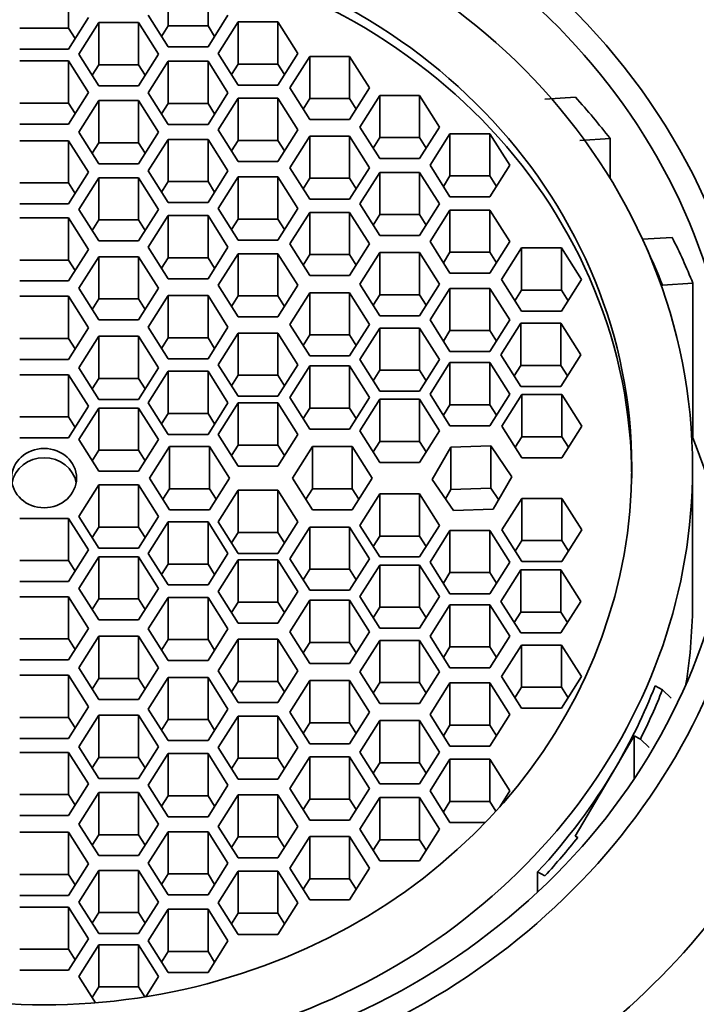
# Model space of a CAD drawing. Units: millimetres. Extents: x 0 to 1539, y 0 to 2052.
# Drawn here: x 878 to 888, y 1877 to 1891 of the extents above; entities that cross this region are included whole.
import ezdxf
from ezdxf import colors
from ezdxf.entities.mleader import LeaderData, LeaderLine
from ezdxf.math import Vec2, Vec3

# ---------------------------------------------------------------- set-up
doc = ezdxf.new("R2010")
doc.units = ezdxf.units.MM
doc.layers.add('DV4_Défaut', color=7, linetype='Continuous')
doc.layers.add('Défaut', color=7, linetype='Continuous')

# ---------------------------------------------------------------- blocks, each defined once
blk = doc.blocks.new('_DOT')
at = {"color": 0}
blk.add_line((0, 0), (-1, 0), dxfattribs=at)
at = {"color": 0, "const_width": 0.333}
blk.add_lwpolyline([(-0.1665, 0, 1), (0.1665, 0, 1)], format="xyb", close=True, dxfattribs=at)
blk = doc.blocks.new('SE3')
at = {"layer": 'DV4_Défaut', "color": 7, "linetype": 'Continuous', "lineweight": 35}
for p, q in [((880.558, 1891.964), (880.558, 1891.354)), ((881.136, 1891.964), (881.136, 1891.354)), ((879.118, 1891.856), (879.118, 1891.322)), ((879.118, 1891.018), (879.406, 1891.475)), ((879.555, 1891.402), (879.266, 1890.945)), ((880.132, 1891.402), (879.555, 1891.402)), ((879.555, 1891.402), (879.555, 1890.791)), ((880.421, 1890.945), (880.132, 1891.402)), ((880.132, 1891.402), (880.132, 1890.791)), ((880.27, 1891.507), (880.558, 1891.051)), ((881.136, 1891.051), (881.424, 1891.507)), ((881.571, 1891.412), (881.282, 1890.955)), ((882.148, 1891.412), (881.571, 1891.412)), ((881.571, 1891.412), (881.571, 1890.802)), ((882.437, 1890.955), (882.148, 1891.412)), ((882.148, 1891.412), (882.148, 1890.802)), ((879.118, 1891.322), (878.412, 1891.322)), ((879.214, 1891.17), (879.118, 1891.322)), ((880.558, 1891.354), (880.462, 1891.202)), ((881.136, 1891.354), (880.558, 1891.354)), ((881.232, 1891.202), (881.136, 1891.354)), ((878.412, 1891.018), (879.118, 1891.018)), ((879.266, 1890.945), (879.555, 1890.488)), ((880.132, 1890.488), (880.421, 1890.945)), ((880.558, 1891.051), (881.136, 1891.051)), ((881.282, 1890.955), (881.571, 1890.498)), ((882.148, 1890.498), (882.437, 1890.955)), ((879.118, 1890.848), (878.412, 1890.848)), ((879.406, 1890.391), (879.118, 1890.848)), ((879.118, 1890.848), (879.118, 1890.238)), ((880.558, 1890.842), (880.27, 1890.385)), ((881.136, 1890.842), (880.558, 1890.842)), ((880.558, 1890.842), (880.558, 1890.231)), ((881.424, 1890.385), (881.136, 1890.842)), ((881.136, 1890.842), (881.136, 1890.231)), ((881.571, 1890.802), (881.475, 1890.65)), ((882.148, 1890.802), (881.571, 1890.802)), ((882.244, 1890.65), (882.148, 1890.802)), ((882.607, 1890.913), (882.318, 1890.456)), ((883.184, 1890.913), (882.607, 1890.913)), ((882.607, 1890.913), (882.607, 1890.303)), ((883.473, 1890.456), (883.184, 1890.913)), ((883.184, 1890.913), (883.184, 1890.303)), ((879.555, 1890.791), (879.459, 1890.64)), ((880.132, 1890.791), (879.555, 1890.791)), ((880.228, 1890.64), (880.132, 1890.791)), ((879.118, 1889.935), (879.406, 1890.391)), ((879.555, 1890.488), (880.132, 1890.488)), ((880.27, 1890.385), (880.558, 1889.928)), ((881.136, 1889.928), (881.424, 1890.385)), ((881.571, 1890.498), (882.148, 1890.498)), ((882.318, 1890.456), (882.607, 1889.999)), ((883.184, 1889.999), (883.473, 1890.456)), ((879.118, 1890.238), (878.412, 1890.238)), ((879.214, 1890.086), (879.118, 1890.238)), ((879.555, 1890.274), (879.266, 1889.818)), ((880.132, 1890.274), (879.555, 1890.274)), ((879.555, 1890.274), (879.555, 1889.664)), ((880.421, 1889.818), (880.132, 1890.274)), ((880.132, 1890.274), (880.132, 1889.664)), ((880.558, 1890.231), (880.462, 1890.08)), ((881.136, 1890.231), (880.558, 1890.231)), ((881.232, 1890.08), (881.136, 1890.231)), ((881.571, 1890.308), (881.282, 1889.851)), ((882.148, 1890.308), (881.571, 1890.308)), ((881.571, 1890.308), (881.571, 1889.698)), ((882.437, 1889.851), (882.148, 1890.308)), ((882.148, 1890.308), (882.148, 1889.698)), ((882.607, 1890.303), (882.511, 1890.151)), ((883.184, 1890.303), (882.607, 1890.303)), ((883.28, 1890.151), (883.184, 1890.303)), ((883.619, 1890.348), (883.33, 1889.891)), ((884.196, 1890.348), (883.619, 1890.348)), ((883.619, 1890.348), (883.619, 1889.738)), ((884.485, 1889.891), (884.196, 1890.348)), ((884.196, 1890.348), (884.196, 1889.738)), ((886.009, 1890.296), (886.449, 1890.324)), ((882.607, 1889.999), (883.184, 1889.999)), ((878.412, 1889.935), (879.118, 1889.935)), ((879.266, 1889.818), (879.555, 1889.361)), ((880.132, 1889.361), (880.421, 1889.818)), ((880.558, 1889.928), (881.136, 1889.928)), ((881.282, 1889.851), (881.571, 1889.394)), ((882.148, 1889.394), (882.437, 1889.851)), ((883.33, 1889.891), (883.619, 1889.435)), ((884.196, 1889.435), (884.485, 1889.891)), ((879.118, 1889.694), (878.412, 1889.694)), ((879.406, 1889.238), (879.118, 1889.694)), ((879.118, 1889.694), (879.118, 1889.084)), ((879.555, 1889.664), (879.459, 1889.513)), ((880.132, 1889.664), (879.555, 1889.664)), ((880.228, 1889.513), (880.132, 1889.664)), ((880.558, 1889.713), (880.27, 1889.256)), ((881.136, 1889.713), (880.558, 1889.713)), ((880.558, 1889.713), (880.558, 1889.103)), ((881.424, 1889.256), (881.136, 1889.713)), ((881.136, 1889.713), (881.136, 1889.103)), ((881.571, 1889.698), (881.475, 1889.546)), ((882.148, 1889.698), (881.571, 1889.698)), ((882.244, 1889.546), (882.148, 1889.698)), ((882.607, 1889.76), (882.318, 1889.304)), ((883.184, 1889.76), (882.607, 1889.76)), ((882.607, 1889.76), (882.607, 1889.15)), ((883.473, 1889.304), (883.184, 1889.76)), ((883.184, 1889.76), (883.184, 1889.15)), ((883.619, 1889.738), (883.523, 1889.586)), ((884.196, 1889.738), (883.619, 1889.738)), ((884.292, 1889.586), (884.196, 1889.738)), ((884.636, 1889.795), (884.347, 1889.338)), ((885.213, 1889.795), (884.636, 1889.795)), ((884.636, 1889.795), (884.636, 1889.185)), ((885.502, 1889.338), (885.213, 1889.795)), ((885.213, 1889.795), (885.213, 1889.185)), ((886.952, 1889.724), (886.516, 1889.699)), ((886.952, 1889.724), (886.952, 1889.149)), ((881.571, 1889.394), (882.148, 1889.394)), ((883.619, 1889.435), (884.196, 1889.435)), ((879.118, 1888.781), (879.406, 1889.238)), ((879.555, 1889.361), (880.132, 1889.361)), ((880.27, 1889.256), (880.558, 1888.799)), ((881.136, 1888.799), (881.424, 1889.256)), ((882.318, 1889.304), (882.607, 1888.847)), ((883.184, 1888.847), (883.473, 1889.304)), ((883.619, 1889.235), (883.33, 1888.779)), ((884.196, 1889.235), (883.619, 1889.235)), ((883.619, 1889.235), (883.619, 1888.625)), ((884.485, 1888.779), (884.196, 1889.235)), ((884.196, 1889.235), (884.196, 1888.625)), ((884.347, 1889.338), (884.636, 1888.881)), ((885.213, 1888.881), (885.502, 1889.338)), ((879.555, 1889.158), (879.266, 1888.701)), ((880.132, 1889.158), (879.555, 1889.158)), ((879.555, 1889.158), (879.555, 1888.548)), ((880.421, 1888.701), (880.132, 1889.158)), ((880.132, 1889.158), (880.132, 1888.548)), ((880.558, 1889.103), (880.462, 1888.951)), ((881.136, 1889.103), (880.558, 1889.103)), ((881.232, 1888.951), (881.136, 1889.103)), ((881.571, 1889.17), (881.282, 1888.713)), ((882.148, 1889.17), (881.571, 1889.17)), ((881.571, 1889.17), (881.571, 1888.56)), ((882.437, 1888.713), (882.148, 1889.17)), ((882.148, 1889.17), (882.148, 1888.56)), ((882.607, 1889.15), (882.511, 1888.998)), ((883.184, 1889.15), (882.607, 1889.15)), ((883.28, 1888.998), (883.184, 1889.15)), ((884.636, 1889.185), (884.54, 1889.033)), ((885.213, 1889.185), (884.636, 1889.185)), ((885.309, 1889.033), (885.213, 1889.185)), ((879.118, 1889.084), (878.412, 1889.084)), ((879.214, 1888.933), (879.118, 1889.084)), ((882.607, 1888.847), (883.184, 1888.847)), ((884.636, 1888.881), (885.213, 1888.881)), ((878.412, 1888.781), (879.118, 1888.781)), ((879.266, 1888.701), (879.555, 1888.244)), ((880.132, 1888.244), (880.421, 1888.701)), ((880.558, 1888.799), (881.136, 1888.799)), ((881.282, 1888.713), (881.571, 1888.257)), ((882.148, 1888.257), (882.437, 1888.713)), ((883.33, 1888.779), (883.619, 1888.322)), ((884.196, 1888.322), (884.485, 1888.779)), ((884.636, 1888.692), (884.347, 1888.235)), ((885.213, 1888.692), (884.636, 1888.692)), ((884.636, 1888.692), (884.636, 1888.082)), ((885.502, 1888.235), (885.213, 1888.692)), ((885.213, 1888.692), (885.213, 1888.082)), ((879.118, 1888.58), (878.412, 1888.58)), ((879.406, 1888.123), (879.118, 1888.58)), ((879.118, 1888.58), (879.118, 1887.969)), ((879.555, 1888.548), (879.459, 1888.396)), ((880.132, 1888.548), (879.555, 1888.548)), ((880.228, 1888.396), (880.132, 1888.548)), ((880.558, 1888.611), (880.27, 1888.155)), ((881.136, 1888.611), (880.558, 1888.611)), ((880.558, 1888.611), (880.558, 1888.001)), ((881.424, 1888.155), (881.136, 1888.611)), ((881.136, 1888.611), (881.136, 1888.001)), ((881.571, 1888.56), (881.475, 1888.408)), ((882.148, 1888.56), (881.571, 1888.56)), ((882.244, 1888.408), (882.148, 1888.56)), ((882.607, 1888.658), (882.318, 1888.201)), ((883.184, 1888.658), (882.607, 1888.658)), ((882.607, 1888.658), (882.607, 1888.048)), ((883.473, 1888.201), (883.184, 1888.658)), ((883.184, 1888.658), (883.184, 1888.048)), ((883.619, 1888.625), (883.523, 1888.474)), ((884.196, 1888.625), (883.619, 1888.625)), ((884.292, 1888.474), (884.196, 1888.625)), ((879.555, 1888.244), (880.132, 1888.244)), ((881.571, 1888.257), (882.148, 1888.257)), ((883.619, 1888.322), (884.196, 1888.322)), ((887.414, 1888.271), (887.85, 1888.296)), ((879.118, 1887.666), (879.406, 1888.123)), ((880.27, 1888.155), (880.558, 1887.698)), ((881.136, 1887.698), (881.424, 1888.155)), ((882.318, 1888.201), (882.607, 1887.744)), ((883.184, 1887.744), (883.473, 1888.201)), ((884.347, 1888.235), (884.636, 1887.778)), ((885.213, 1887.778), (885.502, 1888.235)), ((885.671, 1888.143), (885.382, 1887.686)), ((886.248, 1888.143), (885.671, 1888.143)), ((885.671, 1888.143), (885.671, 1887.533)), ((886.537, 1887.686), (886.248, 1888.143)), ((886.248, 1888.143), (886.248, 1887.533)), ((879.118, 1887.969), (878.412, 1887.969)), ((879.214, 1887.818), (879.118, 1887.969)), ((879.555, 1888.017), (879.266, 1887.56)), ((880.132, 1888.017), (879.555, 1888.017)), ((879.555, 1888.017), (879.555, 1887.407)), ((880.421, 1887.56), (880.132, 1888.017)), ((880.132, 1888.017), (880.132, 1887.407)), ((880.558, 1888.001), (880.462, 1887.85)), ((881.136, 1888.001), (880.558, 1888.001)), ((881.232, 1887.85), (881.136, 1888.001)), ((881.571, 1888.06), (881.282, 1887.603)), ((882.148, 1888.06), (881.571, 1888.06)), ((881.571, 1888.06), (881.571, 1887.45)), ((882.437, 1887.603), (882.148, 1888.06)), ((882.148, 1888.06), (882.148, 1887.45)), ((882.607, 1888.048), (882.511, 1887.896)), ((883.184, 1888.048), (882.607, 1888.048)), ((883.28, 1887.896), (883.184, 1888.048)), ((883.619, 1888.076), (883.33, 1887.62)), ((884.196, 1888.076), (883.619, 1888.076)), ((883.619, 1888.076), (883.619, 1887.466)), ((884.485, 1887.62), (884.196, 1888.076)), ((884.196, 1888.076), (884.196, 1887.466)), ((884.636, 1888.082), (884.54, 1887.93)), ((885.213, 1888.082), (884.636, 1888.082)), ((885.309, 1887.93), (885.213, 1888.082)), ((880.558, 1887.698), (881.136, 1887.698)), ((882.607, 1887.744), (883.184, 1887.744)), ((884.636, 1887.778), (885.213, 1887.778)), ((885.382, 1887.686), (885.671, 1887.23)), ((886.248, 1887.23), (886.537, 1887.686)), ((878.412, 1887.666), (879.118, 1887.666)), ((879.266, 1887.56), (879.555, 1887.103)), ((880.132, 1887.103), (880.421, 1887.56)), ((881.282, 1887.603), (881.571, 1887.146)), ((882.148, 1887.146), (882.437, 1887.603)), ((883.33, 1887.62), (883.619, 1887.163)), ((884.196, 1887.163), (884.485, 1887.62)), ((884.636, 1887.559), (884.347, 1887.103)), ((885.213, 1887.559), (884.636, 1887.559)), ((884.636, 1887.559), (884.636, 1886.949)), ((885.502, 1887.103), (885.213, 1887.559)), ((885.213, 1887.559), (885.213, 1886.949)), ((885.671, 1887.533), (885.575, 1887.381)), ((886.248, 1887.533), (885.671, 1887.533)), ((886.344, 1887.381), (886.248, 1887.533)), ((887.692, 1887.597), (887.709, 1887.606)), ((888.149, 1887.635), (887.709, 1887.606)), ((888.149, 1885.397), (888.149, 1887.635)), ((879.118, 1887.445), (878.412, 1887.445)), ((879.406, 1886.988), (879.118, 1887.445)), ((879.118, 1887.445), (879.118, 1886.835)), ((879.555, 1887.407), (879.459, 1887.255)), ((880.132, 1887.407), (879.555, 1887.407)), ((880.228, 1887.255), (880.132, 1887.407)), ((880.558, 1887.454), (880.27, 1886.997)), ((881.136, 1887.454), (880.558, 1887.454)), ((880.558, 1887.454), (880.558, 1886.844)), ((881.424, 1886.997), (881.136, 1887.454)), ((881.136, 1887.454), (881.136, 1886.844)), ((881.571, 1887.45), (881.475, 1887.298)), ((882.148, 1887.45), (881.571, 1887.45)), ((882.244, 1887.298), (882.148, 1887.45)), ((882.607, 1887.495), (882.318, 1887.038)), ((883.184, 1887.495), (882.607, 1887.495)), ((882.607, 1887.495), (882.607, 1886.885)), ((883.473, 1887.038), (883.184, 1887.495)), ((883.184, 1887.495), (883.184, 1886.885)), ((883.619, 1887.466), (883.523, 1887.315)), ((884.196, 1887.466), (883.619, 1887.466)), ((884.292, 1887.315), (884.196, 1887.466)), ((879.555, 1887.103), (880.132, 1887.103)), ((881.571, 1887.146), (882.148, 1887.146)), ((883.619, 1887.163), (884.196, 1887.163)), ((884.347, 1887.103), (884.636, 1886.646)), ((885.213, 1886.646), (885.502, 1887.103)), ((885.671, 1887.23), (886.248, 1887.23)), ((879.118, 1886.531), (879.406, 1886.988)), ((880.27, 1886.997), (880.558, 1886.54)), ((881.136, 1886.54), (881.424, 1886.997)), ((882.318, 1887.038), (882.607, 1886.582)), ((883.184, 1886.582), (883.473, 1887.038)), ((883.619, 1886.986), (883.33, 1886.529)), ((884.196, 1886.986), (883.619, 1886.986)), ((883.619, 1886.986), (883.619, 1886.376)), ((884.485, 1886.529), (884.196, 1886.986)), ((884.196, 1886.986), (884.196, 1886.376)), ((885.662, 1887.056), (885.373, 1886.599)), ((886.239, 1887.056), (885.662, 1887.056)), ((885.662, 1887.056), (885.662, 1886.445)), ((886.528, 1886.599), (886.239, 1887.056)), ((886.239, 1887.056), (886.239, 1886.445)), ((879.118, 1886.835), (878.412, 1886.835)), ((879.214, 1886.683), (879.118, 1886.835)), ((879.555, 1886.867), (879.266, 1886.41)), ((880.132, 1886.867), (879.555, 1886.867)), ((879.555, 1886.867), (879.555, 1886.256)), ((880.421, 1886.41), (880.132, 1886.867)), ((880.132, 1886.867), (880.132, 1886.256)), ((880.558, 1886.844), (880.462, 1886.692)), ((881.136, 1886.844), (880.558, 1886.844)), ((881.232, 1886.692), (881.136, 1886.844)), ((881.571, 1886.912), (881.282, 1886.456)), ((882.148, 1886.912), (881.571, 1886.912)), ((881.571, 1886.912), (881.571, 1886.302)), ((882.437, 1886.456), (882.148, 1886.912)), ((882.148, 1886.912), (882.148, 1886.302)), ((882.607, 1886.885), (882.511, 1886.733)), ((883.184, 1886.885), (882.607, 1886.885)), ((883.28, 1886.733), (883.184, 1886.885)), ((884.636, 1886.949), (884.54, 1886.798)), ((885.213, 1886.949), (884.636, 1886.949)), ((885.309, 1886.798), (885.213, 1886.949)), ((878.412, 1886.531), (879.118, 1886.531)), ((880.558, 1886.54), (881.136, 1886.54)), ((882.607, 1886.582), (883.184, 1886.582)), ((883.33, 1886.529), (883.619, 1886.073)), ((884.196, 1886.073), (884.485, 1886.529)), ((884.636, 1886.646), (885.213, 1886.646)), ((885.373, 1886.599), (885.662, 1886.142)), ((886.239, 1886.142), (886.528, 1886.599)), ((879.266, 1886.41), (879.555, 1885.953)), ((880.132, 1885.953), (880.421, 1886.41)), ((881.282, 1886.456), (881.571, 1885.999)), ((882.148, 1885.999), (882.437, 1886.456)), ((882.607, 1886.437), (882.318, 1885.981)), ((883.184, 1886.437), (882.607, 1886.437)), ((882.607, 1886.437), (882.607, 1885.827)), ((883.473, 1885.981), (883.184, 1886.437)), ((883.184, 1886.437), (883.184, 1885.827)), ((884.636, 1886.487), (884.347, 1886.03)), ((885.213, 1886.487), (884.636, 1886.487)), ((884.636, 1886.487), (884.636, 1885.877)), ((885.502, 1886.03), (885.213, 1886.487)), ((885.213, 1886.487), (885.213, 1885.877)), ((885.662, 1886.445), (885.566, 1886.294)), ((886.239, 1886.445), (885.662, 1886.445)), ((886.335, 1886.294), (886.239, 1886.445)), ((879.118, 1886.311), (878.412, 1886.311)), ((879.406, 1885.854), (879.118, 1886.311)), ((879.118, 1886.311), (879.118, 1885.701)), ((879.555, 1886.256), (879.459, 1886.105)), ((880.132, 1886.256), (879.555, 1886.256)), ((880.228, 1886.105), (880.132, 1886.256)), ((880.558, 1886.361), (880.27, 1885.904)), ((881.136, 1886.361), (880.558, 1886.361)), ((880.558, 1886.361), (880.558, 1885.751)), ((881.424, 1885.904), (881.136, 1886.361)), ((881.136, 1886.361), (881.136, 1885.751)), ((881.571, 1886.302), (881.475, 1886.151)), ((882.148, 1886.302), (881.571, 1886.302)), ((882.244, 1886.151), (882.148, 1886.302)), ((883.619, 1886.376), (883.523, 1886.224)), ((884.196, 1886.376), (883.619, 1886.376)), ((884.292, 1886.224), (884.196, 1886.376)), ((885.662, 1886.142), (886.239, 1886.142)), ((881.571, 1885.999), (882.148, 1885.999)), ((882.318, 1885.981), (882.607, 1885.524)), ((883.184, 1885.524), (883.473, 1885.981)), ((883.619, 1886.073), (884.196, 1886.073)), ((884.347, 1886.03), (884.636, 1885.573)), ((885.213, 1885.573), (885.502, 1886.03)), ((885.677, 1886.023), (885.388, 1885.566)), ((886.254, 1886.023), (885.677, 1886.023)), ((885.677, 1886.023), (885.677, 1885.413)), ((886.543, 1885.566), (886.254, 1886.023)), ((886.254, 1886.023), (886.254, 1885.413)), ((879.118, 1885.398), (879.406, 1885.854)), ((879.555, 1885.829), (879.266, 1885.372)), ((879.555, 1885.953), (880.132, 1885.953)), ((880.132, 1885.829), (879.555, 1885.829)), ((879.555, 1885.829), (879.555, 1885.219)), ((880.421, 1885.372), (880.132, 1885.829)), ((880.132, 1885.829), (880.132, 1885.219)), ((880.27, 1885.904), (880.558, 1885.448)), ((881.136, 1885.448), (881.424, 1885.904)), ((881.571, 1885.904), (881.282, 1885.448)), ((882.148, 1885.904), (881.571, 1885.904)), ((881.571, 1885.904), (881.571, 1885.294)), ((882.437, 1885.448), (882.148, 1885.904)), ((882.148, 1885.904), (882.148, 1885.294)), ((882.607, 1885.827), (882.511, 1885.676)), ((883.184, 1885.827), (882.607, 1885.827)), ((883.28, 1885.676), (883.184, 1885.827)), ((883.619, 1885.956), (883.33, 1885.499)), ((884.196, 1885.956), (883.619, 1885.956)), ((883.619, 1885.956), (883.619, 1885.346)), ((884.485, 1885.499), (884.196, 1885.956)), ((884.196, 1885.956), (884.196, 1885.346)), ((884.636, 1885.877), (884.54, 1885.725)), ((885.213, 1885.877), (884.636, 1885.877)), ((885.309, 1885.725), (885.213, 1885.877)), ((879.118, 1885.701), (878.412, 1885.701)), ((879.214, 1885.549), (879.118, 1885.701)), ((880.558, 1885.751), (880.462, 1885.599)), ((881.136, 1885.751), (880.558, 1885.751)), ((881.232, 1885.599), (881.136, 1885.751)), ((884.636, 1885.573), (885.213, 1885.573)), ((885.388, 1885.566), (885.677, 1885.109)), ((886.254, 1885.109), (886.543, 1885.566)), ((878.412, 1885.398), (879.118, 1885.398)), ((880.558, 1885.448), (881.136, 1885.448)), ((881.282, 1885.448), (881.571, 1884.991)), ((882.148, 1884.991), (882.437, 1885.448)), ((882.607, 1885.524), (883.184, 1885.524)), ((883.33, 1885.499), (883.619, 1885.043)), ((884.196, 1885.043), (884.485, 1885.499)), ((885.677, 1885.413), (885.581, 1885.261)), ((886.254, 1885.413), (885.677, 1885.413)), ((886.35, 1885.261), (886.254, 1885.413)), ((888.133, 1885.389), (888.149, 1885.397)), ((879.266, 1885.372), (879.555, 1884.916)), ((880.132, 1884.916), (880.421, 1885.372)), ((880.581, 1885.273), (880.292, 1884.816)), ((881.158, 1885.273), (880.581, 1885.273)), ((880.581, 1885.273), (880.581, 1884.663)), ((881.447, 1884.816), (881.158, 1885.273)), ((881.158, 1885.273), (881.158, 1884.663)), ((881.571, 1885.294), (881.475, 1885.143)), ((882.148, 1885.294), (881.571, 1885.294)), ((882.244, 1885.143), (882.148, 1885.294)), ((882.645, 1885.273), (882.356, 1884.816)), ((883.222, 1885.273), (882.645, 1885.273)), ((882.645, 1885.273), (882.645, 1884.663)), ((883.511, 1884.816), (883.222, 1885.273)), ((883.222, 1885.273), (883.222, 1884.663)), ((883.619, 1885.346), (883.523, 1885.194)), ((884.196, 1885.346), (883.619, 1885.346)), ((884.292, 1885.194), (884.196, 1885.346)), ((884.648, 1885.263), (884.378, 1884.797)), ((885.225, 1885.282), (884.648, 1885.263)), ((884.648, 1885.263), (884.648, 1884.653)), ((885.532, 1884.835), (885.225, 1885.282)), ((885.225, 1885.282), (885.225, 1884.672)), ((879.555, 1885.219), (879.459, 1885.067)), ((880.132, 1885.219), (879.555, 1885.219)), ((880.228, 1885.067), (880.132, 1885.219)), ((885.677, 1885.109), (886.254, 1885.109)), ((881.571, 1884.991), (882.148, 1884.991)), ((883.619, 1885.043), (884.196, 1885.043)), ((888.145, 1883.055), (888.145, 1884.966)), ((879.555, 1884.916), (880.132, 1884.916)), ((885.262, 1884.369), (885.532, 1884.835)), ((879.555, 1884.717), (879.266, 1884.26)), ((880.132, 1884.717), (879.555, 1884.717)), ((879.555, 1884.717), (879.555, 1884.106)), ((880.421, 1884.26), (880.132, 1884.717)), ((880.132, 1884.717), (880.132, 1884.106)), ((880.292, 1884.816), (880.581, 1884.359)), ((881.158, 1884.359), (881.447, 1884.816)), ((882.356, 1884.816), (882.645, 1884.359)), ((883.222, 1884.359), (883.511, 1884.816)), ((884.378, 1884.797), (884.685, 1884.35)), ((880.581, 1884.663), (880.485, 1884.511)), ((881.158, 1884.663), (880.581, 1884.663)), ((881.254, 1884.511), (881.158, 1884.663)), ((881.571, 1884.641), (881.282, 1884.184)), ((882.148, 1884.641), (881.571, 1884.641)), ((881.571, 1884.641), (881.571, 1884.031)), ((882.437, 1884.184), (882.148, 1884.641)), ((882.148, 1884.641), (882.148, 1884.031)), ((882.645, 1884.663), (882.549, 1884.511)), ((883.222, 1884.663), (882.645, 1884.663)), ((883.318, 1884.511), (883.222, 1884.663)), ((883.619, 1884.59), (883.33, 1884.133)), ((884.196, 1884.59), (883.619, 1884.59)), ((883.619, 1884.59), (883.619, 1883.979)), ((884.485, 1884.133), (884.196, 1884.59)), ((884.196, 1884.59), (884.196, 1883.979)), ((884.648, 1884.653), (884.57, 1884.517)), ((885.225, 1884.672), (884.648, 1884.653)), ((885.34, 1884.505), (885.225, 1884.672)), ((885.677, 1884.523), (885.388, 1884.066)), ((886.254, 1884.523), (885.677, 1884.523)), ((885.677, 1884.523), (885.677, 1883.913)), ((886.543, 1884.066), (886.254, 1884.523)), ((886.254, 1884.523), (886.254, 1883.913)), ((879.266, 1884.26), (879.555, 1883.803)), ((880.132, 1883.803), (880.421, 1884.26)), ((880.581, 1884.359), (881.158, 1884.359)), ((882.645, 1884.359), (883.222, 1884.359)), ((884.685, 1884.35), (885.262, 1884.369)), ((879.118, 1884.234), (878.412, 1884.234)), ((879.406, 1883.778), (879.118, 1884.234)), ((879.118, 1884.234), (879.118, 1883.624)), ((880.558, 1884.184), (880.27, 1883.728)), ((881.136, 1884.184), (880.558, 1884.184)), ((880.558, 1884.184), (880.558, 1883.574)), ((881.424, 1883.728), (881.136, 1884.184)), ((881.136, 1884.184), (881.136, 1883.574)), ((881.282, 1884.184), (881.571, 1883.728)), ((882.148, 1883.728), (882.437, 1884.184)), ((882.607, 1884.108), (882.318, 1883.651)), ((883.184, 1884.108), (882.607, 1884.108)), ((882.607, 1884.108), (882.607, 1883.498)), ((883.473, 1883.651), (883.184, 1884.108)), ((883.184, 1884.108), (883.184, 1883.498)), ((883.33, 1884.133), (883.619, 1883.676)), ((884.196, 1883.676), (884.485, 1884.133)), ((879.555, 1884.106), (879.459, 1883.955)), ((880.132, 1884.106), (879.555, 1884.106)), ((880.228, 1883.955), (880.132, 1884.106)), ((881.571, 1884.031), (881.475, 1883.879)), ((882.148, 1884.031), (881.571, 1884.031)), ((882.244, 1883.879), (882.148, 1884.031)), ((883.619, 1883.979), (883.523, 1883.828)), ((884.196, 1883.979), (883.619, 1883.979)), ((884.292, 1883.828), (884.196, 1883.979)), ((884.636, 1884.059), (884.347, 1883.602)), ((885.213, 1884.059), (884.636, 1884.059)), ((884.636, 1884.059), (884.636, 1883.449)), ((885.502, 1883.602), (885.213, 1884.059)), ((885.213, 1884.059), (885.213, 1883.449)), ((885.388, 1884.066), (885.677, 1883.609)), ((886.254, 1883.609), (886.543, 1884.066)), ((885.677, 1883.913), (885.581, 1883.761)), ((886.254, 1883.913), (885.677, 1883.913)), ((886.35, 1883.761), (886.254, 1883.913)), ((879.118, 1883.321), (879.406, 1883.778)), ((879.555, 1883.803), (880.132, 1883.803)), ((880.27, 1883.728), (880.558, 1883.271)), ((881.136, 1883.271), (881.424, 1883.728)), ((881.571, 1883.728), (882.148, 1883.728)), ((879.118, 1883.624), (878.412, 1883.624)), ((879.214, 1883.473), (879.118, 1883.624)), ((879.555, 1883.679), (879.266, 1883.222)), ((880.132, 1883.679), (879.555, 1883.679)), ((879.555, 1883.679), (879.555, 1883.069)), ((880.421, 1883.222), (880.132, 1883.679)), ((880.132, 1883.679), (880.132, 1883.069)), ((880.558, 1883.574), (880.462, 1883.423)), ((881.136, 1883.574), (880.558, 1883.574)), ((881.232, 1883.423), (881.136, 1883.574)), ((881.571, 1883.633), (881.282, 1883.176)), ((882.148, 1883.633), (881.571, 1883.633)), ((881.571, 1883.633), (881.571, 1883.023)), ((882.437, 1883.176), (882.148, 1883.633)), ((882.148, 1883.633), (882.148, 1883.023)), ((882.318, 1883.651), (882.607, 1883.195)), ((883.184, 1883.195), (883.473, 1883.651)), ((883.619, 1883.559), (883.33, 1883.103)), ((883.619, 1883.676), (884.196, 1883.676)), ((884.196, 1883.559), (883.619, 1883.559)), ((883.619, 1883.559), (883.619, 1882.949)), ((884.485, 1883.103), (884.196, 1883.559)), ((884.196, 1883.559), (884.196, 1882.949)), ((884.347, 1883.602), (884.636, 1883.145)), ((885.213, 1883.145), (885.502, 1883.602)), ((885.677, 1883.609), (886.254, 1883.609)), ((882.607, 1883.498), (882.511, 1883.346)), ((883.184, 1883.498), (882.607, 1883.498)), ((883.28, 1883.346), (883.184, 1883.498)), ((884.636, 1883.449), (884.54, 1883.297)), ((885.213, 1883.449), (884.636, 1883.449)), ((885.309, 1883.297), (885.213, 1883.449)), ((885.662, 1883.49), (885.373, 1883.033)), ((886.239, 1883.49), (885.662, 1883.49)), ((885.662, 1883.49), (885.662, 1882.88)), ((886.528, 1883.033), (886.239, 1883.49)), ((886.239, 1883.49), (886.239, 1882.88)), ((878.412, 1883.321), (879.118, 1883.321)), ((880.558, 1883.271), (881.136, 1883.271)), ((879.266, 1883.222), (879.555, 1882.766)), ((880.132, 1882.766), (880.421, 1883.222)), ((881.282, 1883.176), (881.571, 1882.72)), ((882.148, 1882.72), (882.437, 1883.176)), ((882.607, 1883.195), (883.184, 1883.195)), ((884.636, 1883.145), (885.213, 1883.145)), ((879.118, 1883.101), (878.412, 1883.101)), ((879.406, 1882.644), (879.118, 1883.101)), ((879.118, 1883.101), (879.118, 1882.491)), ((879.555, 1883.069), (879.459, 1882.917)), ((880.132, 1883.069), (879.555, 1883.069)), ((880.228, 1882.917), (880.132, 1883.069)), ((880.558, 1883.092), (880.27, 1882.635)), ((881.136, 1883.092), (880.558, 1883.092)), ((880.558, 1883.092), (880.558, 1882.482)), ((881.424, 1882.635), (881.136, 1883.092)), ((881.136, 1883.092), (881.136, 1882.482)), ((881.571, 1883.023), (881.475, 1882.871)), ((882.148, 1883.023), (881.571, 1883.023)), ((882.244, 1882.871), (882.148, 1883.023)), ((882.607, 1883.051), (882.318, 1882.594)), ((883.184, 1883.051), (882.607, 1883.051)), ((882.607, 1883.051), (882.607, 1882.44)), ((883.473, 1882.594), (883.184, 1883.051)), ((883.184, 1883.051), (883.184, 1882.44)), ((883.33, 1883.103), (883.619, 1882.646)), ((884.196, 1882.646), (884.485, 1883.103)), ((884.636, 1882.986), (884.347, 1882.529)), ((885.213, 1882.986), (884.636, 1882.986)), ((884.636, 1882.986), (884.636, 1882.376)), ((885.502, 1882.529), (885.213, 1882.986)), ((885.213, 1882.986), (885.213, 1882.376)), ((885.373, 1883.033), (885.662, 1882.577)), ((886.239, 1882.577), (886.528, 1883.033)), ((883.619, 1882.949), (883.523, 1882.798)), ((884.196, 1882.949), (883.619, 1882.949)), ((884.292, 1882.798), (884.196, 1882.949)), ((885.662, 1882.88), (885.566, 1882.728)), ((886.239, 1882.88), (885.662, 1882.88)), ((886.335, 1882.728), (886.239, 1882.88)), ((879.555, 1882.766), (880.132, 1882.766)), ((881.571, 1882.72), (882.148, 1882.72)), ((879.118, 1882.187), (879.406, 1882.644)), ((880.27, 1882.635), (880.558, 1882.178)), ((881.136, 1882.178), (881.424, 1882.635)), ((882.318, 1882.594), (882.607, 1882.137)), ((883.184, 1882.137), (883.473, 1882.594)), ((883.619, 1882.646), (884.196, 1882.646)), ((885.662, 1882.577), (886.239, 1882.577)), ((879.118, 1882.491), (878.412, 1882.491)), ((879.214, 1882.339), (879.118, 1882.491)), ((879.555, 1882.529), (879.266, 1882.072)), ((880.132, 1882.529), (879.555, 1882.529)), ((879.555, 1882.529), (879.555, 1881.919)), ((880.421, 1882.072), (880.132, 1882.529)), ((880.132, 1882.529), (880.132, 1881.919)), ((880.558, 1882.482), (880.462, 1882.33)), ((881.136, 1882.482), (880.558, 1882.482)), ((881.232, 1882.33), (881.136, 1882.482)), ((881.571, 1882.486), (881.282, 1882.029)), ((882.148, 1882.486), (881.571, 1882.486)), ((881.571, 1882.486), (881.571, 1881.876)), ((882.437, 1882.029), (882.148, 1882.486)), ((882.148, 1882.486), (882.148, 1881.876)), ((882.607, 1882.44), (882.511, 1882.289)), ((883.184, 1882.44), (882.607, 1882.44)), ((883.28, 1882.289), (883.184, 1882.44)), ((883.619, 1882.469), (883.33, 1882.013)), ((884.196, 1882.469), (883.619, 1882.469)), ((883.619, 1882.469), (883.619, 1881.859)), ((884.485, 1882.013), (884.196, 1882.469)), ((884.196, 1882.469), (884.196, 1881.859)), ((884.347, 1882.529), (884.636, 1882.073)), ((885.213, 1882.073), (885.502, 1882.529)), ((885.671, 1882.402), (885.382, 1881.946)), ((886.248, 1882.402), (885.671, 1882.402)), ((885.671, 1882.402), (885.671, 1881.792)), ((886.537, 1881.946), (886.248, 1882.402)), ((886.248, 1882.402), (886.248, 1881.792)), ((884.636, 1882.376), (884.54, 1882.224)), ((885.213, 1882.376), (884.636, 1882.376)), ((885.309, 1882.224), (885.213, 1882.376)), ((878.412, 1882.187), (879.118, 1882.187)), ((880.558, 1882.178), (881.136, 1882.178)), ((882.607, 1882.137), (883.184, 1882.137)), ((879.266, 1882.072), (879.555, 1881.615)), ((880.132, 1881.615), (880.421, 1882.072)), ((881.282, 1882.029), (881.571, 1881.572)), ((882.148, 1881.572), (882.437, 1882.029)), ((883.33, 1882.013), (883.619, 1881.556)), ((884.196, 1881.556), (884.485, 1882.013)), ((884.636, 1882.073), (885.213, 1882.073)), ((879.118, 1881.966), (878.412, 1881.966)), ((879.406, 1881.509), (879.118, 1881.966)), ((879.118, 1881.966), (879.118, 1881.356)), ((879.555, 1881.919), (879.459, 1881.767)), ((880.132, 1881.919), (879.555, 1881.919)), ((880.228, 1881.767), (880.132, 1881.919)), ((880.558, 1881.934), (880.27, 1881.477)), ((881.136, 1881.934), (880.558, 1881.934)), ((880.558, 1881.934), (880.558, 1881.324)), ((881.424, 1881.477), (881.136, 1881.934)), ((881.136, 1881.934), (881.136, 1881.324)), ((881.571, 1881.876), (881.475, 1881.724)), ((882.148, 1881.876), (881.571, 1881.876)), ((882.244, 1881.724), (882.148, 1881.876)), ((882.607, 1881.888), (882.318, 1881.431)), ((883.184, 1881.888), (882.607, 1881.888)), ((882.607, 1881.888), (882.607, 1881.278)), ((883.473, 1881.431), (883.184, 1881.888)), ((883.184, 1881.888), (883.184, 1881.278)), ((883.619, 1881.859), (883.523, 1881.708)), ((884.196, 1881.859), (883.619, 1881.859)), ((884.292, 1881.708), (884.196, 1881.859)), ((884.636, 1881.854), (884.347, 1881.397)), ((885.213, 1881.854), (884.636, 1881.854)), ((884.636, 1881.854), (884.636, 1881.244)), ((885.502, 1881.397), (885.213, 1881.854)), ((885.213, 1881.854), (885.213, 1881.244)), ((885.382, 1881.946), (885.671, 1881.489)), ((886.248, 1881.489), (886.537, 1881.946)), ((885.671, 1881.792), (885.575, 1881.641)), ((886.248, 1881.792), (885.671, 1881.792)), ((886.344, 1881.641), (886.248, 1881.792)), ((887.709, 1881.757), (887.604, 1881.813)), ((887.709, 1881.757), (887.834, 1881.634)), ((879.555, 1881.615), (880.132, 1881.615)), ((881.571, 1881.572), (882.148, 1881.572)), ((883.619, 1881.556), (884.196, 1881.556)), ((879.118, 1881.053), (879.406, 1881.509)), ((880.27, 1881.477), (880.558, 1881.021)), ((881.136, 1881.021), (881.424, 1881.477)), ((882.318, 1881.431), (882.607, 1880.974)), ((883.184, 1880.974), (883.473, 1881.431)), ((885.671, 1881.489), (886.248, 1881.489)), ((879.118, 1881.356), (878.412, 1881.356)), ((879.214, 1881.204), (879.118, 1881.356)), ((879.555, 1881.388), (879.266, 1880.931)), ((880.132, 1881.388), (879.555, 1881.388)), ((879.555, 1881.388), (879.555, 1880.778)), ((880.421, 1880.931), (880.132, 1881.388)), ((880.132, 1881.388), (880.132, 1880.778)), ((880.558, 1881.324), (880.462, 1881.172)), ((881.136, 1881.324), (880.558, 1881.324)), ((881.232, 1881.172), (881.136, 1881.324)), ((881.571, 1881.376), (881.282, 1880.919)), ((882.148, 1881.376), (881.571, 1881.376)), ((881.571, 1881.376), (881.571, 1880.765)), ((882.437, 1880.919), (882.148, 1881.376)), ((882.148, 1881.376), (882.148, 1880.765)), ((882.607, 1881.278), (882.511, 1881.126)), ((883.184, 1881.278), (882.607, 1881.278)), ((883.28, 1881.126), (883.184, 1881.278)), ((883.619, 1881.31), (883.33, 1880.853)), ((884.196, 1881.31), (883.619, 1881.31)), ((883.619, 1881.31), (883.619, 1880.7)), ((884.485, 1880.853), (884.196, 1881.31)), ((884.196, 1881.31), (884.196, 1880.7)), ((884.347, 1881.397), (884.636, 1880.94)), ((885.213, 1880.94), (885.502, 1881.397)), ((884.636, 1881.244), (884.54, 1881.092)), ((885.213, 1881.244), (884.636, 1881.244)), ((885.309, 1881.092), (885.213, 1881.244)), ((878.412, 1881.053), (879.118, 1881.053)), ((880.558, 1881.021), (881.136, 1881.021)), ((887.299, 1881.088), (887.029, 1880.628)), ((887.39, 1881.044), (887.299, 1881.088)), ((887.299, 1880.468), (887.299, 1881.088)), ((887.517, 1880.923), (887.39, 1881.044)), ((879.118, 1880.851), (878.412, 1880.851)), ((879.406, 1880.395), (879.118, 1880.851)), ((879.118, 1880.851), (879.118, 1880.241)), ((879.266, 1880.931), (879.555, 1880.474)), ((880.132, 1880.474), (880.421, 1880.931)), ((881.282, 1880.919), (881.571, 1880.462)), ((882.148, 1880.462), (882.437, 1880.919)), ((882.607, 1880.974), (883.184, 1880.974)), ((883.33, 1880.853), (883.619, 1880.397)), ((884.196, 1880.397), (884.485, 1880.853)), ((884.636, 1880.94), (885.213, 1880.94)), ((879.555, 1880.778), (879.459, 1880.626)), ((880.132, 1880.778), (879.555, 1880.778)), ((880.228, 1880.626), (880.132, 1880.778)), ((880.558, 1880.833), (880.27, 1880.376)), ((881.136, 1880.833), (880.558, 1880.833)), ((880.558, 1880.833), (880.558, 1880.223)), ((881.424, 1880.376), (881.136, 1880.833)), ((881.136, 1880.833), (881.136, 1880.223)), ((881.571, 1880.765), (881.475, 1880.614)), ((882.148, 1880.765), (881.571, 1880.765)), ((882.244, 1880.614), (882.148, 1880.765)), ((882.607, 1880.785), (882.318, 1880.329)), ((883.184, 1880.785), (882.607, 1880.785)), ((882.607, 1880.785), (882.607, 1880.175)), ((883.473, 1880.329), (883.184, 1880.785)), ((883.184, 1880.785), (883.184, 1880.175)), ((883.619, 1880.7), (883.523, 1880.548)), ((884.196, 1880.7), (883.619, 1880.7)), ((884.292, 1880.548), (884.196, 1880.7)), ((884.636, 1880.751), (884.347, 1880.294)), ((885.213, 1880.751), (884.636, 1880.751)), ((884.636, 1880.751), (884.636, 1880.141)), ((885.502, 1880.294), (885.213, 1880.751)), ((885.213, 1880.751), (885.213, 1880.141)), ((887.029, 1880.628), (886.448, 1879.639)), ((879.555, 1880.474), (880.132, 1880.474)), ((881.571, 1880.462), (882.148, 1880.462)), ((879.118, 1879.938), (879.406, 1880.395)), ((879.555, 1880.271), (879.266, 1879.815)), ((880.132, 1880.271), (879.555, 1880.271)), ((879.555, 1880.271), (879.555, 1879.661)), ((880.421, 1879.815), (880.132, 1880.271)), ((880.132, 1880.271), (880.132, 1879.661)), ((880.27, 1880.376), (880.558, 1879.919)), ((881.136, 1879.919), (881.424, 1880.376)), ((882.318, 1880.329), (882.607, 1879.872)), ((883.184, 1879.872), (883.473, 1880.329)), ((883.619, 1880.397), (884.196, 1880.397)), ((884.347, 1880.294), (884.636, 1879.837)), ((885.355, 1880.062), (885.502, 1880.294)), ((879.118, 1880.241), (878.412, 1880.241)), ((879.214, 1880.089), (879.118, 1880.241)), ((880.558, 1880.223), (880.462, 1880.071)), ((881.136, 1880.223), (880.558, 1880.223)), ((881.232, 1880.071), (881.136, 1880.223)), ((881.571, 1880.238), (881.282, 1879.781)), ((882.148, 1880.238), (881.571, 1880.238)), ((881.571, 1880.238), (881.571, 1879.628)), ((882.437, 1879.781), (882.148, 1880.238)), ((882.148, 1880.238), (882.148, 1879.628)), ((882.607, 1880.175), (882.511, 1880.024)), ((883.184, 1880.175), (882.607, 1880.175)), ((883.28, 1880.024), (883.184, 1880.175)), ((883.619, 1880.197), (883.33, 1879.741)), ((884.196, 1880.197), (883.619, 1880.197)), ((883.619, 1880.197), (883.619, 1879.587)), ((884.485, 1879.741), (884.196, 1880.197)), ((884.196, 1880.197), (884.196, 1879.587)), ((884.636, 1880.141), (884.54, 1879.989)), ((885.213, 1880.141), (884.636, 1880.141)), ((885.301, 1880.002), (885.213, 1880.141)), ((878.412, 1879.938), (879.118, 1879.938)), ((880.558, 1879.919), (881.136, 1879.919)), ((882.607, 1879.872), (883.184, 1879.872)), ((884.636, 1879.837), (885.147, 1879.837)), ((879.118, 1879.698), (878.412, 1879.698)), ((879.406, 1879.241), (879.118, 1879.698)), ((879.118, 1879.698), (879.118, 1879.087)), ((879.266, 1879.815), (879.555, 1879.358)), ((880.132, 1879.358), (880.421, 1879.815)), ((880.558, 1879.704), (880.27, 1879.247)), ((881.136, 1879.704), (880.558, 1879.704)), ((880.558, 1879.704), (880.558, 1879.094)), ((881.424, 1879.247), (881.136, 1879.704)), ((881.136, 1879.704), (881.136, 1879.094)), ((881.282, 1879.781), (881.571, 1879.324)), ((882.148, 1879.324), (882.437, 1879.781)), ((883.33, 1879.741), (883.619, 1879.284)), ((884.196, 1879.284), (884.485, 1879.741)), ((879.555, 1879.661), (879.459, 1879.509)), ((880.132, 1879.661), (879.555, 1879.661)), ((880.228, 1879.509), (880.132, 1879.661)), ((881.571, 1879.628), (881.475, 1879.476)), ((882.148, 1879.628), (881.571, 1879.628)), ((882.244, 1879.476), (882.148, 1879.628)), ((882.607, 1879.633), (882.318, 1879.176)), ((883.184, 1879.633), (882.607, 1879.633)), ((882.607, 1879.633), (882.607, 1879.023)), ((883.473, 1879.176), (883.184, 1879.633)), ((883.184, 1879.633), (883.184, 1879.023)), ((883.619, 1879.587), (883.523, 1879.436)), ((884.196, 1879.587), (883.619, 1879.587)), ((884.292, 1879.436), (884.196, 1879.587)), ((886.448, 1879.639), (886.483, 1879.622)), ((879.555, 1879.358), (880.132, 1879.358)), ((881.571, 1879.324), (882.148, 1879.324)), ((883.619, 1879.284), (884.196, 1879.284)), ((879.118, 1878.784), (879.406, 1879.241)), ((879.555, 1879.144), (879.266, 1878.687)), ((880.132, 1879.144), (879.555, 1879.144)), ((879.555, 1879.144), (879.555, 1878.534)), ((880.421, 1878.687), (880.132, 1879.144)), ((880.132, 1879.144), (880.132, 1878.534)), ((880.27, 1879.247), (880.558, 1878.791)), ((881.136, 1878.791), (881.424, 1879.247)), ((881.571, 1879.134), (881.282, 1878.677)), ((882.148, 1879.134), (881.571, 1879.134)), ((881.571, 1879.134), (881.571, 1878.524)), ((882.437, 1878.677), (882.148, 1879.134)), ((882.148, 1879.134), (882.148, 1878.524)), ((882.318, 1879.176), (882.607, 1878.719)), ((883.184, 1878.719), (883.473, 1879.176)), ((879.118, 1879.087), (878.412, 1879.087)), ((879.214, 1878.936), (879.118, 1879.087)), ((880.558, 1879.094), (880.462, 1878.942)), ((881.136, 1879.094), (880.558, 1879.094)), ((881.232, 1878.942), (881.136, 1879.094)), ((882.607, 1879.023), (882.511, 1878.871)), ((883.184, 1879.023), (882.607, 1879.023)), ((883.28, 1878.871), (883.184, 1879.023)), ((885.904, 1879.123), (886.009, 1879.067)), ((885.904, 1879.123), (885.904, 1878.831)), ((878.412, 1878.784), (879.118, 1878.784)), ((880.558, 1878.791), (881.136, 1878.791)), ((882.607, 1878.719), (883.184, 1878.719)), ((879.118, 1878.614), (878.412, 1878.614)), ((879.406, 1878.157), (879.118, 1878.614)), ((879.118, 1878.614), (879.118, 1878.004)), ((879.266, 1878.687), (879.555, 1878.231)), ((880.132, 1878.231), (880.421, 1878.687)), ((880.558, 1878.582), (880.27, 1878.125)), ((881.136, 1878.582), (880.558, 1878.582)), ((880.558, 1878.582), (880.558, 1877.971)), ((881.424, 1878.125), (881.136, 1878.582)), ((881.136, 1878.582), (881.136, 1877.971)), ((881.282, 1878.677), (881.571, 1878.22)), ((882.148, 1878.22), (882.437, 1878.677)), ((879.555, 1878.534), (879.459, 1878.382)), ((880.132, 1878.534), (879.555, 1878.534)), ((880.228, 1878.382), (880.132, 1878.534)), ((881.571, 1878.524), (881.475, 1878.372)), ((882.148, 1878.524), (881.571, 1878.524)), ((882.244, 1878.372), (882.148, 1878.524)), ((879.118, 1877.7), (879.406, 1878.157)), ((879.555, 1878.231), (880.132, 1878.231)), ((881.571, 1878.22), (882.148, 1878.22)), ((879.118, 1878.004), (878.412, 1878.004)), ((879.214, 1877.852), (879.118, 1878.004)), ((879.555, 1878.07), (879.266, 1877.613)), ((880.132, 1878.07), (879.555, 1878.07)), ((879.555, 1878.07), (879.555, 1877.459)), ((880.421, 1877.613), (880.132, 1878.07)), ((880.132, 1878.07), (880.132, 1877.459)), ((880.27, 1878.125), (880.558, 1877.668)), ((881.136, 1877.668), (881.424, 1878.125)), ((880.558, 1877.971), (880.462, 1877.82)), ((881.136, 1877.971), (880.558, 1877.971)), ((881.232, 1877.82), (881.136, 1877.971)), ((878.412, 1877.7), (879.118, 1877.7)), ((879.266, 1877.613), (879.508, 1877.231)), ((880.235, 1877.318), (880.421, 1877.613)), ((880.558, 1877.668), (881.136, 1877.668)), ((879.555, 1877.459), (879.459, 1877.308)), ((880.132, 1877.459), (879.555, 1877.459)), ((880.223, 1877.316), (880.132, 1877.459))]:
    blk.add_line(p, q, dxfattribs=at)
for centre, major_axis, start_param, end_param in [((878.765, 1884.94), (-12, 0), 3.552731, 4.544941), ((878.765, 1885.229), (10.345, 0), 0, 1.376239), ((878.765, 1885.229), (-10, 0), 0.795399, 4.511031), ((878.765, 1884.966), (9.38, 0), 0, 1.386915), ((878.765, 1884.966), (8.5, 0), 0, 1.405872), ((878.765, 1882.463), (-14, 0), 1.047198, 4.039172), ((878.765, 1884.816), (8.5, 0), 0, 1.418049), ((878.765, 1884.478), (10, 0), 0.611689, 0.694428), ((878.765, 1884.478), (10, 0), 0.352769, 0.431164), ((878.765, 1884.682), (9.5, 0), 0.343682, 0.410433), ((878.765, 1882.241), (-10, 0), 3.305842, 3.494362), ((878.765, 1885.229), (10.345, 0), 3.96917, 6.283185), ((878.765, 1884.682), (-0.469, 0), 3.299104, 6.125674), ((878.765, 1884.966), (9.38, 0), 3.86995, 6.283185), ((878.765, 1884.966), (8.5, 0), 3.744784, 6.283185), ((878.765, 1883.055), (-9.38, 0), 2.998822, 3.141593), ((878.765, 1882.463), (12.25, 0), 4.104143, 6.283185), ((878.765, 1884.682), (9.38, 0), 5.7905, 5.94183), ((878.765, 1884.682), (9.5, 0), 5.850647, 5.939503), ((878.765, 1884.94), (12, 0), 4.089562, 5.872047), ((878.765, 1884.682), (9.38, 0), 5.577343, 5.7905), ((878.765, 1884.682), (9.5, 0), 5.57967, 5.660773), ((878.765, 1878.599), (-14, 0), 1.047198, 3.141593)]:
    blk.add_ellipse(centre, major_axis=major_axis, ratio=0.913545, start_param=start_param, end_param=end_param, dxfattribs=at)
blk.add_ellipse((878.765, 1884.816), major_axis=(-0.469, 0), ratio=0.913545, dxfattribs=at)

msp = doc.modelspace()

# ---------------------------------------------------------------- block references
at = {"layer": 'Défaut'}
msp.add_blockref('SE3', (0, 0), dxfattribs=at)

# ---------------------------------------------------------------- leaders
at = {"layer": 'Défaut', "color": 7, "linetype": 'Continuous', "lineweight": 18}
ml = msp.add_multileader_mtext('Standard', dxfattribs=at)
ml.set_content('{\\pxsm0.9;\\fSolid Edge ISO|b1||i0||c0|p34;\\W1.;04/01/2017\\P}', color=256)
ml.set_leader_properties()
ml.set_arrow_properties(name='DOT')
ml.build(insert=Vec2(0, 0))
ml.multileader.update_dxf_attribs({"leader_type": 0, "dogleg_length": 0, "arrow_head_size": 12})
ctx = ml.context
ctx.base_point, ctx.char_height, ctx.arrow_head_size, ctx.landing_gap_size = Vec3(1205.551, 2044.763), 12, 12, 4.2
notes = []
notes.append((ctx, [(0, (0, 0, 0), (0, 0), (1, 0), 1, [])]))
ctx.mtext.insert = Vec3(1207.551, 2050.883)
for ctx, leaders in notes:
    for number, flags, end, landing, length, lines in leaders:
        leader = LeaderData()
        leader.index, (leader.has_last_leader_line, leader.has_dogleg_vector, leader.attachment_direction) = number, flags
        leader.last_leader_point, leader.dogleg_vector, leader.dogleg_length = Vec3(end), Vec3(landing), length
        for number, points, colour, breaks in lines:
            line = LeaderLine()
            line.index, line.vertices, line.color, line.breaks = number, Vec3.list(points), colors.encode_raw_color(colour), breaks
            leader.lines.append(line)
        ctx.leaders.append(leader)

doc.saveas('drawing.dxf')
